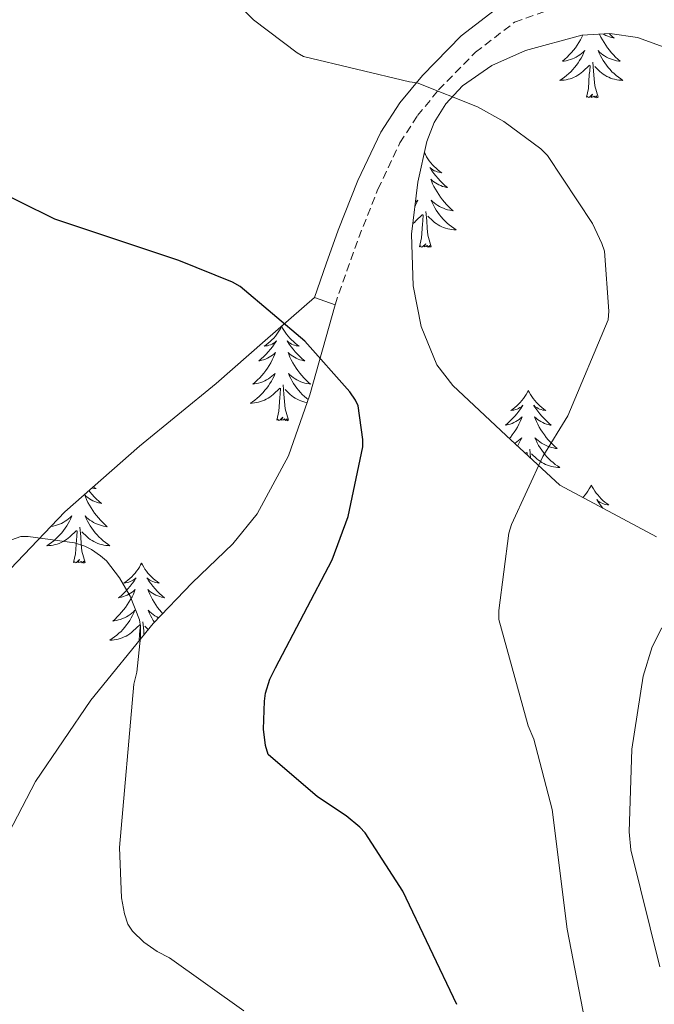
# Model space of a CAD drawing. Units: metres. Extents: x 590001 to 594495, y 4691606 to 4694634.
# Drawn here: x 592578 to 592658, y 4693225 to 4693349 of the extents above; entities that cross this region are included whole.
import ezdxf

# ---------------------------------------------------------------- set-up
doc = ezdxf.new("R2010")
doc.units = ezdxf.units.M
doc.header["$MEASUREMENT"] = 0
doc.linetypes.add('TRAZOSX2', pattern=[1.5, 1, -0.5])
for name, color, linetype, lineweight in [('Level 21', 19, 'Continuous', 0), ('Level 35', 92, 'Continuous', 0), ('Level 36', 19, 'Continuous', 40), ('Level 4', 36, 'Continuous', 30), ('Level 5', 36, 'Continuous', 0)]:
    doc.layers.add(name, color=color, linetype=linetype, lineweight=lineweight)

msp = doc.modelspace()

# ---------------------------------------------------------------- linework, layer by layer
at = {"layer": 'Level 21', "color": 19, "linetype": 'Continuous', "lineweight": 0}
msp.add_polyline3d([(592614.93, 4693314.22, 451.82), (592616.43, 4693318.48, 452.53), (592617.94, 4693322.73, 453.23), (592620.42, 4693328.98, 454.28), (592623.31, 4693335.09, 455.28), (592625.7, 4693338.8, 455.71), (592628.56, 4693342.25, 456.05), (592633.43, 4693347.24, 456.77), (592638.87, 4693351.41, 457.52)], dxfattribs=at)
at = {"layer": 'Level 21', "color": 19, "linetype": 'TRAZOSX2', "lineweight": 0}
msp.add_polyline3d([(592617.53, 4693313.3, 451.82), (592619.03, 4693317.56, 452.53), (592620.52, 4693321.77, 453.23), (592622.95, 4693327.88, 454.28), (592625.73, 4693333.74, 455.28), (592627.93, 4693337.17, 455.71), (592630.61, 4693340.41, 456.05), (592635.26, 4693345.17, 456.77), (592640.2, 4693348.96, 457.52), (592643.89, 4693350.27, 457.67)], dxfattribs=at)
at = {"layer": 'Level 35', "color": 92, "linetype": 'Continuous', "lineweight": 0, "ltscale": 0.5}
for points in [[(592645.9, 4693290.54, 456.62), (592639.15, 4693296.81, 454.22), (592632.4, 4693303.09, 451.82), (592630.36, 4693305.69, 451.38), (592628.42, 4693310.54, 451.71), (592627.41, 4693315.69, 452.21), (592627.19, 4693322.22, 452.46), (592627.98, 4693328.75, 452.78), (592629.1, 4693333.9, 454.3), (592630.05, 4693336.32, 455.29), (592631.5, 4693338.67, 455.85), (592633.62, 4693340.94, 456.07), (592637.34, 4693343.48, 456.34), (592641.55, 4693345.39, 456.56), (592648.66, 4693347.32, 456.83), (592652.23, 4693347.52, 456.97), (592655.7, 4693347.05, 457.13), (592661.53, 4693344.92, 457.49)], [(592497.62, 4693140.4, 424.62), (592504.65, 4693148.17, 425.74), (592510.99, 4693156.59, 426.86), (592516.61, 4693165.16, 427.99), (592520.98, 4693174.32, 429.17), (592525.01, 4693188.94, 431.52), (592528.91, 4693203.57, 433.97), (592532.98, 4693215.3, 435.07), (592537.23, 4693226.99, 436.14), (592540.44, 4693235.27, 437.53), (592544.14, 4693243.31, 438.89), (592547.4, 4693248.45, 439.48), (592551.31, 4693253.1, 440.11), (592558.82, 4693261.11, 441.61), (592566.35, 4693269.1, 443.12), (592574.79, 4693278.15, 444.72), (592583.44, 4693287.15, 446.32), (592592.87, 4693295.43, 448.42), (592602.51, 4693303.34, 450.29), (592608.72, 4693308.78, 451.05), (592614.93, 4693314.22, 451.82)], [(592614.93, 4693314.22, 451.82), (592617.53, 4693313.3, 451.82), (592615.94, 4693307.62, 450.54), (592614.35, 4693301.93, 449.26), (592611.67, 4693294.24, 448.4), (592607.7, 4693286.89, 447.85), (592604.65, 4693283.1, 447.11), (592599.52, 4693278.18, 445.83), (592594.58, 4693273.07, 444.72), (592586.7, 4693263.37, 443.58), (592579.73, 4693253.1, 442.41), (592573.48, 4693241.1, 440.29), (592567.57, 4693228.91, 438.13), (592562.53, 4693218.31, 436.85)], [(592658.1, 4693283.98, 458.48), (592645.9, 4693290.54, 456.62)]]:
    msp.add_polyline3d(points, dxfattribs=at)
at = {"layer": 'Level 36', "color": 92, "linetype": 'Continuous', "lineweight": 0}
for points in [[(592648.8, 4693347.33, 0.01), (592648.68, 4693347.08, 0.01), (592648.5, 4693346.74, 0.01), (592648.3, 4693346.4, 0.01), (592648.08, 4693346.06, 0.01), (592647.86, 4693345.74, 0.01), (592647.62, 4693345.43, 0.01), (592647.37, 4693345.13, 0.01), (592647.1, 4693344.84, 0.01), (592646.83, 4693344.55, 0.01), (592646.54, 4693344.28, 0.01), (592646.24, 4693344.03, 0.01), (592646.44, 4693344.05, 0.01), (592646.71, 4693344.1, 0.01), (592646.97, 4693344.16, 0.01), (592647.23, 4693344.24, 0.01), (592647.48, 4693344.33, 0.01), (592647.73, 4693344.44, 0.01), (592647.97, 4693344.56, 0.01), (592648.21, 4693344.7, 0.01), (592648.43, 4693344.85, 0.01), (592648.65, 4693345.02, 0.01), (592648.86, 4693345.19, 0.01), (592649.05, 4693345.38, 0.01), (592648.91, 4693345.05, 0.01), (592648.75, 4693344.73, 0.01), (592648.58, 4693344.42, 0.01), (592648.4, 4693344.11, 0.01), (592648.2, 4693343.82, 0.01), (592648, 4693343.53, 0.01), (592647.77, 4693343.25, 0.01), (592647.54, 4693342.98, 0.01), (592647.29, 4693342.72, 0.01), (592647.03, 4693342.48, 0.01), (592646.76, 4693342.25, 0.01), (592646.48, 4693342.02, 0.01), (592646.2, 4693341.82, 0.01), (592645.91, 4693341.62, 0.01), (592646.17, 4693341.63, 0.01), (592646.43, 4693341.66, 0.01), (592646.7, 4693341.7, 0.01), (592646.96, 4693341.76, 0.01), (592647.21, 4693341.83, 0.01), (592647.46, 4693341.92, 0.01), (592647.7, 4693342.02, 0.01), (592647.94, 4693342.13, 0.01), (592648.17, 4693342.26, 0.01), (592648.39, 4693342.41, 0.01), (592648.61, 4693342.57, 0.01), (592648.81, 4693342.74, 0.01), (592649.66, 4693343.54, 0.01)], [(592650.91, 4693347.45, 0.01), (592650.92, 4693347.44, 0.01), (592651.09, 4693347.08, 0.01), (592651.28, 4693346.74, 0.01), (592651.48, 4693346.4, 0.01), (592651.69, 4693346.06, 0.01), (592651.91, 4693345.74, 0.01), (592652.15, 4693345.43, 0.01), (592652.4, 4693345.13, 0.01), (592652.67, 4693344.84, 0.01), (592652.94, 4693344.55, 0.01), (592653.23, 4693344.28, 0.01), (592653.53, 4693344.03, 0.01), (592653.33, 4693344.05, 0.01), (592653.06, 4693344.1, 0.01), (592652.8, 4693344.16, 0.01), (592652.54, 4693344.24, 0.01), (592652.29, 4693344.33, 0.01), (592652.04, 4693344.44, 0.01), (592651.8, 4693344.56, 0.01), (592651.56, 4693344.7, 0.01), (592651.34, 4693344.85, 0.01), (592651.12, 4693345.02, 0.01), (592650.92, 4693345.19, 0.01), (592650.72, 4693345.38, 0.01), (592650.86, 4693345.05, 0.01), (592651.02, 4693344.73, 0.01), (592651.19, 4693344.42, 0.01), (592651.37, 4693344.11, 0.01), (592651.57, 4693343.82, 0.01), (592651.78, 4693343.53, 0.01), (592652, 4693343.25, 0.01), (592652.24, 4693342.98, 0.01), (592652.48, 4693342.72, 0.01), (592652.74, 4693342.48, 0.01), (592653.01, 4693342.25, 0.01), (592653.29, 4693342.02, 0.01), (592653.58, 4693341.82, 0.01), (592653.87, 4693341.62, 0.01), (592653.6, 4693341.63, 0.01), (592653.34, 4693341.66, 0.01), (592653.08, 4693341.7, 0.01), (592652.82, 4693341.76, 0.01), (592652.56, 4693341.83, 0.01), (592652.31, 4693341.92, 0.01), (592652.07, 4693342.02, 0.01), (592651.83, 4693342.13, 0.01), (592651.6, 4693342.26, 0.01), (592651.38, 4693342.41, 0.01), (592651.16, 4693342.57, 0.01), (592650.96, 4693342.74, 0.01), (592650.3, 4693343.36, 0.01)], [(592652.16, 4693347.51, 0.01), (592652.17, 4693347.51, 0.01), (592652.47, 4693347.22, 0.01), (592652.78, 4693346.95, 0.01), (592652.66, 4693346.98, 0.01), (592652.41, 4693347.03, 0.01), (592652.17, 4693347.11, 0.01), (592651.94, 4693347.2, 0.01), (592651.7, 4693347.3, 0.01), (592651.48, 4693347.42, 0.01), (592651.39, 4693347.47, 0.01)], [(592650.74, 4693339.49, 0.01), (592650.31, 4693340.93, 0.01), (592650.22, 4693341.83, 0.01), (592650.17, 4693342.78, 0.01), (592650.07, 4693343.94, 0.01)], [(592649.27, 4693339.49, 0.01), (592649.51, 4693340.61, 0.01), (592649.62, 4693342.35, 0.01), (592649.67, 4693342.78, 0.01), (592649.74, 4693343.5, 0.01)], [(592650.74, 4693339.49, 0.01), (592650.56, 4693339.42, 0.01), (592650.54, 4693339.66, 0.01), (592650.35, 4693339.44, 0.01), (592650.23, 4693339.64, 0.01), (592650.11, 4693339.53, 0.01), (592649.84, 4693339.48, 0.01), (592650.04, 4693339.87, 0.01), (592649.65, 4693339.49, 0.01), (592649.46, 4693339.44, 0.01), (592649.42, 4693339.6, 0.01), (592649.27, 4693339.49, 0.01)], [(592628.82, 4693332.47, 0.01), (592628.77, 4693332.37, 0.01)], [(592628.82, 4693332.47, 0.01), (592628.93, 4693332.25, 0.01), (592629.08, 4693331.98, 0.01), (592629.25, 4693331.71, 0.01), (592629.43, 4693331.46, 0.01), (592629.63, 4693331.21, 0.01), (592629.83, 4693330.97, 0.01), (592630.05, 4693330.74, 0.01), (592630.28, 4693330.53, 0.01), (592630.52, 4693330.32, 0.01), (592630.77, 4693330.13, 0.01), (592631.03, 4693329.96, 0.01), (592630.84, 4693329.98, 0.01), (592630.63, 4693330.02, 0.01), (592630.43, 4693330.07, 0.01), (592630.24, 4693330.14, 0.01), (592630.05, 4693330.22, 0.01), (592629.87, 4693330.32, 0.01), (592629.69, 4693330.44, 0.01), (592629.49, 4693330.63, 0.01), (592629.53, 4693330.56, 0.01), (592629.76, 4693330.22, 0.01), (592630, 4693329.88, 0.01), (592630.26, 4693329.56, 0.01), (592630.53, 4693329.24, 0.01), (592630.81, 4693328.93, 0.01), (592631.1, 4693328.64, 0.01), (592631.4, 4693328.36, 0.01), (592631.72, 4693328.09, 0.01), (592631.59, 4693328.11, 0.01), (592631.34, 4693328.17, 0.01), (592631.1, 4693328.24, 0.01), (592630.87, 4693328.33, 0.01), (592630.64, 4693328.43, 0.01), (592630.41, 4693328.55, 0.01), (592630.2, 4693328.68, 0.01), (592629.99, 4693328.82, 0.01), (592629.79, 4693328.98, 0.01), (592629.61, 4693329.15, 0.01), (592629.69, 4693328.93, 0.01), (592629.85, 4693328.57, 0.01), (592630.02, 4693328.22, 0.01), (592630.21, 4693327.87, 0.01), (592630.41, 4693327.53, 0.01), (592630.62, 4693327.2, 0.01), (592630.84, 4693326.88, 0.01), (592631.08, 4693326.56, 0.01), (592631.34, 4693326.26, 0.01), (592631.6, 4693325.97, 0.01), (592631.87, 4693325.69, 0.01), (592632.16, 4693325.42, 0.01), (592632.46, 4693325.16, 0.01), (592632.26, 4693325.18, 0.01), (592632, 4693325.23, 0.01), (592631.73, 4693325.29, 0.01), (592631.47, 4693325.37, 0.01), (592631.22, 4693325.47, 0.01), (592630.97, 4693325.58, 0.01), (592630.73, 4693325.7, 0.01), (592630.5, 4693325.84, 0.01), (592630.27, 4693325.99, 0.01), (592630.05, 4693326.15, 0.01), (592629.85, 4693326.33, 0.01), (592629.65, 4693326.51, 0.01), (592629.79, 4693326.19, 0.01)], [(592627.68, 4693326.24, 0.01), (592627.79, 4693326.33, 0.01), (592627.98, 4693326.51, 0.01), (592627.84, 4693326.19, 0.01), (592627.68, 4693325.87, 0.01), (592627.62, 4693325.75, 0.01)], [(592629.79, 4693326.19, 0.01), (592629.95, 4693325.87, 0.01), (592630.12, 4693325.55, 0.01), (592630.3, 4693325.25, 0.01), (592630.5, 4693324.95, 0.01), (592630.71, 4693324.66, 0.01), (592630.93, 4693324.38, 0.01), (592631.17, 4693324.12, 0.01), (592631.41, 4693323.86, 0.01), (592631.67, 4693323.61, 0.01), (592631.94, 4693323.38, 0.01), (592632.22, 4693323.16, 0.01), (592632.51, 4693322.95, 0.01), (592632.8, 4693322.76, 0.01), (592632.53, 4693322.77, 0.01), (592632.27, 4693322.79, 0.01), (592632.01, 4693322.83, 0.01), (592631.75, 4693322.89, 0.01), (592631.49, 4693322.96, 0.01), (592631.24, 4693323.05, 0.01), (592631, 4693323.15, 0.01), (592630.76, 4693323.27, 0.01), (592630.53, 4693323.4, 0.01), (592630.31, 4693323.54, 0.01), (592630.1, 4693323.7, 0.01), (592629.89, 4693323.87, 0.01), (592629.24, 4693324.49, 0.01)], [(592629.67, 4693320.62, 0.01), (592629.24, 4693322.06, 0.01), (592629.15, 4693322.96, 0.01), (592629.1, 4693323.91, 0.01), (592629, 4693325.08, 0.01)], [(592627.36, 4693323.57, 0.01), (592627.54, 4693323.7, 0.01), (592627.74, 4693323.87, 0.01), (592628.59, 4693324.67, 0.01)], [(592628.2, 4693320.62, 0.01), (592628.44, 4693321.74, 0.01), (592628.56, 4693323.48, 0.01), (592628.6, 4693323.91, 0.01), (592628.67, 4693324.64, 0.01)], [(592629.67, 4693320.62, 0.01), (592629.49, 4693320.55, 0.01), (592629.48, 4693320.79, 0.01), (592629.28, 4693320.57, 0.01), (592629.16, 4693320.77, 0.01), (592629.04, 4693320.66, 0.01), (592628.77, 4693320.61, 0.01), (592628.97, 4693321, 0.01), (592628.58, 4693320.62, 0.01), (592628.4, 4693320.57, 0.01), (592628.36, 4693320.73, 0.01), (592628.2, 4693320.62, 0.01)], [(592610.81, 4693310.58, 0.01), (592610.7, 4693310.36, 0.01), (592610.54, 4693310.09, 0.01), (592610.37, 4693309.82, 0.01), (592610.19, 4693309.57, 0.01), (592610, 4693309.32, 0.01), (592609.79, 4693309.08, 0.01), (592609.57, 4693308.85, 0.01), (592609.34, 4693308.64, 0.01), (592609.1, 4693308.44, 0.01), (592608.85, 4693308.24, 0.01), (592608.59, 4693308.07, 0.01), (592608.79, 4693308.09, 0.01), (592608.99, 4693308.13, 0.01), (592609.19, 4693308.18, 0.01), (592609.39, 4693308.25, 0.01), (592609.58, 4693308.34, 0.01), (592609.76, 4693308.44, 0.01), (592609.93, 4693308.55, 0.01), (592610.14, 4693308.74, 0.01), (592610.1, 4693308.67, 0.01), (592609.86, 4693308.33, 0.01), (592609.62, 4693307.99, 0.01), (592609.37, 4693307.67, 0.01), (592609.1, 4693307.35, 0.01), (592608.82, 4693307.04, 0.01), (592608.53, 4693306.75, 0.01), (592608.22, 4693306.47, 0.01), (592607.91, 4693306.2, 0.01), (592608.03, 4693306.22, 0.01), (592608.28, 4693306.28, 0.01), (592608.52, 4693306.35, 0.01), (592608.76, 4693306.44, 0.01), (592608.99, 4693306.54, 0.01), (592609.21, 4693306.66, 0.01), (592609.43, 4693306.79, 0.01), (592609.64, 4693306.94, 0.01), (592609.83, 4693307.09, 0.01), (592610.02, 4693307.26, 0.01), (592609.93, 4693307.04, 0.01), (592609.78, 4693306.68, 0.01), (592609.6, 4693306.33, 0.01), (592609.42, 4693305.98, 0.01), (592609.22, 4693305.64, 0.01), (592609.01, 4693305.31, 0.01), (592608.78, 4693304.99, 0.01), (592608.54, 4693304.67, 0.01), (592608.29, 4693304.37, 0.01), (592608.03, 4693304.08, 0.01), (592607.75, 4693303.8, 0.01), (592607.46, 4693303.53, 0.01), (592607.17, 4693303.27, 0.01), (592607.36, 4693303.3, 0.01), (592607.63, 4693303.34, 0.01), (592607.89, 4693303.4, 0.01), (592608.15, 4693303.48, 0.01), (592608.41, 4693303.58, 0.01), (592608.66, 4693303.69, 0.01), (592608.9, 4693303.81, 0.01), (592609.13, 4693303.95, 0.01), (592609.36, 4693304.1, 0.01), (592609.57, 4693304.26, 0.01), (592609.78, 4693304.44, 0.01), (592609.97, 4693304.62, 0.01), (592609.83, 4693304.3, 0.01)], [(592610.81, 4693310.58, 0.01), (592610.92, 4693310.36, 0.01), (592611.07, 4693310.09, 0.01), (592611.24, 4693309.82, 0.01), (592611.42, 4693309.57, 0.01), (592611.62, 4693309.32, 0.01), (592611.82, 4693309.08, 0.01), (592612.04, 4693308.85, 0.01), (592612.27, 4693308.64, 0.01), (592612.51, 4693308.44, 0.01), (592612.76, 4693308.24, 0.01), (592613.02, 4693308.07, 0.01), (592612.83, 4693308.09, 0.01), (592612.62, 4693308.13, 0.01), (592612.42, 4693308.18, 0.01), (592612.23, 4693308.25, 0.01), (592612.04, 4693308.34, 0.01), (592611.86, 4693308.44, 0.01), (592611.68, 4693308.55, 0.01), (592611.48, 4693308.74, 0.01), (592611.52, 4693308.67, 0.01), (592611.75, 4693308.33, 0.01), (592611.99, 4693307.99, 0.01), (592612.25, 4693307.67, 0.01), (592612.52, 4693307.35, 0.01), (592612.8, 4693307.04, 0.01), (592613.09, 4693306.75, 0.01), (592613.39, 4693306.47, 0.01), (592613.71, 4693306.2, 0.01), (592613.58, 4693306.22, 0.01), (592613.34, 4693306.28, 0.01), (592613.09, 4693306.35, 0.01), (592612.86, 4693306.44, 0.01), (592612.63, 4693306.54, 0.01), (592612.4, 4693306.66, 0.01), (592612.19, 4693306.79, 0.01), (592611.98, 4693306.94, 0.01), (592611.78, 4693307.09, 0.01)], [(592611.78, 4693307.09, 0.01), (592611.6, 4693307.26, 0.01), (592611.68, 4693307.04, 0.01), (592611.84, 4693306.68, 0.01), (592612.01, 4693306.33, 0.01), (592612.2, 4693305.98, 0.01), (592612.4, 4693305.64, 0.01), (592612.61, 4693305.31, 0.01), (592612.84, 4693304.99, 0.01), (592613.08, 4693304.67, 0.01), (592613.33, 4693304.37, 0.01), (592613.59, 4693304.08, 0.01), (592613.86, 4693303.8, 0.01), (592614.15, 4693303.53, 0.01), (592614.45, 4693303.27, 0.01), (592614.25, 4693303.3, 0.01), (592613.99, 4693303.34, 0.01), (592613.72, 4693303.4, 0.01), (592613.46, 4693303.48, 0.01), (592613.21, 4693303.58, 0.01), (592612.96, 4693303.69, 0.01), (592612.72, 4693303.81, 0.01), (592612.49, 4693303.95, 0.01), (592612.26, 4693304.1, 0.01), (592612.04, 4693304.26, 0.01), (592611.84, 4693304.44, 0.01), (592611.64, 4693304.62, 0.01), (592611.78, 4693304.3, 0.01), (592611.94, 4693303.98, 0.01), (592612.11, 4693303.66, 0.01), (592612.29, 4693303.36, 0.01), (592612.49, 4693303.06, 0.01), (592612.7, 4693302.77, 0.01), (592612.92, 4693302.5, 0.01), (592613.16, 4693302.23, 0.01), (592613.4, 4693301.97, 0.01), (592613.66, 4693301.72, 0.01), (592613.93, 4693301.49, 0.01), (592614.14, 4693301.32, 0.01)], [(592609.83, 4693304.3, 0.01), (592609.68, 4693303.98, 0.01), (592609.51, 4693303.66, 0.01), (592609.32, 4693303.36, 0.01), (592609.13, 4693303.06, 0.01), (592608.92, 4693302.77, 0.01), (592608.69, 4693302.5, 0.01), (592608.46, 4693302.23, 0.01), (592608.21, 4693301.97, 0.01), (592607.96, 4693301.72, 0.01), (592607.69, 4693301.49, 0.01), (592607.41, 4693301.27, 0.01), (592607.12, 4693301.06, 0.01), (592606.83, 4693300.87, 0.01), (592607.09, 4693300.88, 0.01), (592607.36, 4693300.9, 0.01), (592607.62, 4693300.94, 0.01), (592607.88, 4693301, 0.01), (592608.13, 4693301.07, 0.01), (592608.38, 4693301.16, 0.01), (592608.63, 4693301.26, 0.01), (592608.86, 4693301.38, 0.01), (592609.09, 4693301.51, 0.01), (592609.32, 4693301.65, 0.01), (592609.53, 4693301.81, 0.01), (592609.73, 4693301.98, 0.01), (592610.58, 4693302.78, 0.01)], [(592610.19, 4693298.73, 0.01), (592610.43, 4693299.85, 0.01), (592610.55, 4693301.59, 0.01), (592610.6, 4693302.02, 0.01), (592610.66, 4693302.75, 0.01)], [(592611.66, 4693298.73, 0.01), (592611.23, 4693300.17, 0.01), (592611.14, 4693301.08, 0.01), (592611.09, 4693302.02, 0.01), (592610.99, 4693303.19, 0.01)], [(592614.01, 4693300.94, 0.01), (592614, 4693300.94, 0.01), (592613.74, 4693301, 0.01), (592613.48, 4693301.07, 0.01), (592613.23, 4693301.16, 0.01), (592612.99, 4693301.26, 0.01), (592612.75, 4693301.38, 0.01), (592612.52, 4693301.51, 0.01), (592612.3, 4693301.65, 0.01), (592612.09, 4693301.81, 0.01), (592611.88, 4693301.98, 0.01), (592611.23, 4693302.6, 0.01)], [(592641.92, 4693302.46, 0.01), (592641.81, 4693302.24, 0.01), (592641.66, 4693301.97, 0.01), (592641.49, 4693301.7, 0.01), (592641.31, 4693301.44, 0.01), (592641.12, 4693301.2, 0.01), (592640.91, 4693300.96, 0.01), (592640.69, 4693300.73, 0.01), (592640.46, 4693300.52, 0.01), (592640.22, 4693300.31, 0.01), (592639.97, 4693300.12, 0.01), (592639.71, 4693299.94, 0.01), (592639.91, 4693299.97, 0.01), (592640.11, 4693300, 0.01), (592640.31, 4693300.06, 0.01), (592640.5, 4693300.13, 0.01), (592640.69, 4693300.21, 0.01), (592640.87, 4693300.31, 0.01), (592641.05, 4693300.42, 0.01), (592641.25, 4693300.62, 0.01), (592641.21, 4693300.55, 0.01), (592640.98, 4693300.21, 0.01), (592640.74, 4693299.87, 0.01), (592640.48, 4693299.54, 0.01), (592640.22, 4693299.23, 0.01), (592639.94, 4693298.92, 0.01), (592639.64, 4693298.63, 0.01), (592639.34, 4693298.35, 0.01), (592639.03, 4693298.08, 0.01), (592639.15, 4693298.1, 0.01), (592639.4, 4693298.16, 0.01), (592639.64, 4693298.23, 0.01), (592639.88, 4693298.32, 0.01), (592640.11, 4693298.42, 0.01), (592640.33, 4693298.54, 0.01), (592640.54, 4693298.67, 0.01), (592640.75, 4693298.81, 0.01), (592640.95, 4693298.97, 0.01), (592641.14, 4693299.14, 0.01), (592641.05, 4693298.92, 0.01), (592640.89, 4693298.56, 0.01), (592640.72, 4693298.2, 0.01), (592640.54, 4693297.86, 0.01), (592640.34, 4693297.52, 0.01), (592640.12, 4693297.19, 0.01), (592639.9, 4693296.86, 0.01), (592639.66, 4693296.55, 0.01), (592639.56, 4693296.44, 0.01)], [(592641.92, 4693302.46, 0.01), (592642.04, 4693302.24, 0.01), (592642.19, 4693301.97, 0.01), (592642.36, 4693301.7, 0.01), (592642.54, 4693301.44, 0.01), (592642.74, 4693301.2, 0.01), (592642.94, 4693300.96, 0.01), (592643.16, 4693300.73, 0.01), (592643.39, 4693300.52, 0.01), (592643.63, 4693300.31, 0.01), (592643.88, 4693300.12, 0.01), (592644.14, 4693299.94, 0.01), (592643.94, 4693299.97, 0.01), (592643.74, 4693300, 0.01), (592643.54, 4693300.06, 0.01), (592643.35, 4693300.13, 0.01), (592643.16, 4693300.21, 0.01), (592642.98, 4693300.31, 0.01), (592642.8, 4693300.42, 0.01), (592642.6, 4693300.62, 0.01), (592642.64, 4693300.55, 0.01), (592642.87, 4693300.21, 0.01), (592643.11, 4693299.87, 0.01), (592643.37, 4693299.54, 0.01), (592643.64, 4693299.23, 0.01), (592643.92, 4693298.92, 0.01), (592644.21, 4693298.63, 0.01), (592644.51, 4693298.35, 0.01), (592644.82, 4693298.08, 0.01), (592644.7, 4693298.1, 0.01), (592644.45, 4693298.16, 0.01), (592644.21, 4693298.23, 0.01), (592643.98, 4693298.32, 0.01), (592643.74, 4693298.42, 0.01), (592643.52, 4693298.54, 0.01), (592643.3, 4693298.67, 0.01), (592643.1, 4693298.81, 0.01), (592642.9, 4693298.97, 0.01), (592642.71, 4693299.14, 0.01), (592642.8, 4693298.92, 0.01), (592642.96, 4693298.56, 0.01), (592643.13, 4693298.2, 0.01), (592643.31, 4693297.86, 0.01), (592643.51, 4693297.52, 0.01), (592643.73, 4693297.19, 0.01), (592643.95, 4693296.86, 0.01), (592644.19, 4693296.55, 0.01), (592644.44, 4693296.25, 0.01), (592644.71, 4693295.96, 0.01), (592644.98, 4693295.68, 0.01), (592645.27, 4693295.41, 0.01), (592645.57, 4693295.15, 0.01), (592645.37, 4693295.17, 0.01), (592645.1, 4693295.22, 0.01), (592644.84, 4693295.28, 0.01), (592644.58, 4693295.36, 0.01), (592644.33, 4693295.46, 0.01), (592644.08, 4693295.56, 0.01), (592643.84, 4693295.69, 0.01), (592643.6, 4693295.82, 0.01), (592643.38, 4693295.98, 0.01), (592643.16, 4693296.14, 0.01), (592642.96, 4693296.32, 0.01), (592642.76, 4693296.5, 0.01), (592642.9, 4693296.18, 0.01)], [(592611.66, 4693298.73, 0.01), (592611.48, 4693298.66, 0.01), (592611.47, 4693298.9, 0.01), (592611.28, 4693298.68, 0.01), (592611.16, 4693298.88, 0.01), (592611.03, 4693298.78, 0.01), (592610.76, 4693298.72, 0.01), (592610.96, 4693299.12, 0.01), (592610.58, 4693298.74, 0.01), (592610.39, 4693298.68, 0.01), (592610.35, 4693298.84, 0.01), (592610.19, 4693298.73, 0.01)], [(592640.23, 4693295.81, 0.01), (592640.25, 4693295.82, 0.01), (592640.47, 4693295.98, 0.01), (592640.69, 4693296.14, 0.01), (592640.89, 4693296.32, 0.01), (592641.09, 4693296.5, 0.01), (592640.95, 4693296.18, 0.01), (592640.79, 4693295.86, 0.01), (592640.62, 4693295.54, 0.01), (592640.59, 4693295.48, 0.01)], [(592642.9, 4693296.18, 0.01), (592643.06, 4693295.86, 0.01), (592643.23, 4693295.54, 0.01), (592643.41, 4693295.24, 0.01), (592643.61, 4693294.94, 0.01), (592643.82, 4693294.65, 0.01), (592644.04, 4693294.37, 0.01), (592644.27, 4693294.1, 0.01), (592644.52, 4693293.85, 0.01), (592644.78, 4693293.6, 0.01), (592645.05, 4693293.37, 0.01), (592645.33, 4693293.15, 0.01), (592645.62, 4693292.94, 0.01), (592645.9, 4693292.75, 0.01), (592645.64, 4693292.76, 0.01), (592645.38, 4693292.78, 0.01), (592645.12, 4693292.82, 0.01), (592644.86, 4693292.88, 0.01), (592644.6, 4693292.95, 0.01), (592644.35, 4693293.04, 0.01), (592644.11, 4693293.14, 0.01), (592643.87, 4693293.26, 0.01), (592643.64, 4693293.39, 0.01), (592643.42, 4693293.53, 0.01), (592643.2, 4693293.69, 0.01), (592643, 4693293.86, 0.01), (592642.34, 4693294.48, 0.01)], [(592641.59, 4693294.55, 0.01), (592641.7, 4693294.66, 0.01)], [(592641.76, 4693294.4, 0.01), (592641.78, 4693294.63, 0.01)], [(592642.2, 4693293.98, 0.01), (592642.11, 4693295.07, 0.01)], [(592587.04, 4693290.31, 0.01), (592587.11, 4693290.26, 0.01), (592587.37, 4693290.08, 0.01), (592587.17, 4693290.1, 0.01), (592586.96, 4693290.14, 0.01), (592586.88, 4693290.17, 0.01)], [(592649.88, 4693290.54, 0.01), (592649.77, 4693290.32, 0.01), (592649.62, 4693290.05, 0.01), (592649.45, 4693289.78, 0.01), (592649.27, 4693289.52, 0.01), (592649.08, 4693289.28, 0.01), (592648.87, 4693289.04, 0.01), (592648.81, 4693288.98, 0.01)], [(592649.88, 4693290.54, 0.01), (592650, 4693290.32, 0.01), (592650.15, 4693290.05, 0.01), (592650.32, 4693289.78, 0.01), (592650.5, 4693289.52, 0.01), (592650.7, 4693289.28, 0.01), (592650.9, 4693289.04, 0.01), (592651.12, 4693288.81, 0.01), (592651.35, 4693288.6, 0.01), (592651.59, 4693288.39, 0.01), (592651.84, 4693288.2, 0.01), (592652.1, 4693288.02, 0.01), (592651.9, 4693288.05, 0.01), (592651.7, 4693288.09, 0.01), (592651.5, 4693288.14, 0.01), (592651.31, 4693288.21, 0.01), (592651.12, 4693288.3, 0.01), (592650.94, 4693288.39, 0.01), (592650.76, 4693288.51, 0.01), (592650.56, 4693288.7, 0.01), (592650.6, 4693288.63, 0.01), (592650.83, 4693288.29, 0.01), (592651.07, 4693287.95, 0.01), (592651.33, 4693287.62, 0.01)], [(592586.48, 4693289.82, 0.01), (592586.59, 4693289.68, 0.01), (592586.86, 4693289.36, 0.01), (592587.14, 4693289.06, 0.01), (592587.43, 4693288.76, 0.01), (592587.74, 4693288.48, 0.01), (592588.05, 4693288.21, 0.01), (592587.92, 4693288.23, 0.01), (592587.68, 4693288.29, 0.01), (592587.44, 4693288.36, 0.01), (592587.2, 4693288.45, 0.01), (592586.97, 4693288.56, 0.01), (592586.75, 4693288.67, 0.01), (592586.53, 4693288.8, 0.01), (592586.32, 4693288.95, 0.01), (592586.13, 4693289.11, 0.01), (592585.94, 4693289.28, 0.01), (592586.03, 4693289.06, 0.01), (592586.18, 4693288.7, 0.01), (592586.35, 4693288.34, 0.01), (592586.54, 4693287.99, 0.01), (592586.74, 4693287.65, 0.01), (592586.95, 4693287.32, 0.01), (592587.18, 4693287, 0.01), (592587.42, 4693286.69, 0.01), (592587.67, 4693286.39, 0.01), (592587.93, 4693286.09, 0.01), (592588.21, 4693285.81, 0.01), (592588.49, 4693285.54, 0.01), (592588.79, 4693285.28, 0.01), (592588.6, 4693285.31, 0.01), (592588.33, 4693285.36, 0.01), (592588.06, 4693285.42, 0.01), (592587.81, 4693285.5, 0.01)], [(592581.67, 4693285.3, 0.01), (592581.7, 4693285.31, 0.01), (592581.97, 4693285.36, 0.01), (592582.24, 4693285.42, 0.01), (592582.49, 4693285.5, 0.01), (592582.75, 4693285.59, 0.01), (592583, 4693285.7, 0.01), (592583.24, 4693285.82, 0.01), (592583.47, 4693285.96, 0.01), (592583.7, 4693286.11, 0.01), (592583.91, 4693286.28, 0.01), (592584.12, 4693286.45, 0.01), (592584.31, 4693286.64, 0.01), (592584.17, 4693286.31, 0.01), (592584.02, 4693285.99, 0.01), (592583.85, 4693285.68, 0.01), (592583.67, 4693285.37, 0.01), (592583.47, 4693285.08, 0.01), (592583.26, 4693284.79, 0.01), (592583.04, 4693284.51, 0.01), (592582.8, 4693284.24, 0.01), (592582.56, 4693283.98, 0.01), (592582.3, 4693283.74, 0.01), (592582.03, 4693283.5, 0.01), (592581.75, 4693283.28, 0.01), (592581.46, 4693283.07, 0.01), (592581.17, 4693282.88, 0.01), (592581.44, 4693282.89, 0.01), (592581.7, 4693282.92, 0.01), (592581.96, 4693282.96, 0.01), (592582.22, 4693283.02, 0.01), (592582.47, 4693283.09, 0.01), (592582.72, 4693283.17, 0.01), (592582.97, 4693283.28, 0.01), (592583.21, 4693283.39, 0.01), (592583.44, 4693283.52, 0.01), (592583.66, 4693283.67, 0.01), (592583.87, 4693283.83, 0.01), (592584.07, 4693284, 0.01), (592584.92, 4693284.8, 0.01)], [(592587.81, 4693285.5, 0.01), (592587.55, 4693285.59, 0.01), (592587.3, 4693285.7, 0.01), (592587.06, 4693285.82, 0.01), (592586.83, 4693285.96, 0.01), (592586.6, 4693286.11, 0.01), (592586.39, 4693286.28, 0.01), (592586.18, 4693286.45, 0.01), (592585.99, 4693286.64, 0.01), (592586.13, 4693286.31, 0.01), (592586.28, 4693285.99, 0.01), (592586.45, 4693285.68, 0.01), (592586.63, 4693285.37, 0.01), (592586.83, 4693285.08, 0.01), (592587.04, 4693284.79, 0.01), (592587.26, 4693284.51, 0.01), (592587.5, 4693284.24, 0.01), (592587.74, 4693283.98, 0.01), (592588, 4693283.74, 0.01), (592588.27, 4693283.5, 0.01), (592588.55, 4693283.28, 0.01), (592588.84, 4693283.07, 0.01), (592589.13, 4693282.88, 0.01), (592588.86, 4693282.89, 0.01), (592588.6, 4693282.92, 0.01), (592588.34, 4693282.96, 0.01), (592588.08, 4693283.02, 0.01), (592587.83, 4693283.09, 0.01), (592587.58, 4693283.17, 0.01), (592587.33, 4693283.28, 0.01), (592587.09, 4693283.39, 0.01), (592586.86, 4693283.52, 0.01), (592586.64, 4693283.67, 0.01), (592586.43, 4693283.83, 0.01), (592586.23, 4693284, 0.01), (592585.57, 4693284.62, 0.01)], [(592586, 4693280.75, 0.01), (592585.57, 4693282.19, 0.01), (592585.48, 4693283.09, 0.01), (592585.44, 4693284.04, 0.01), (592585.33, 4693285.2, 0.01)], [(592584.53, 4693280.75, 0.01), (592584.78, 4693281.86, 0.01), (592584.89, 4693283.61, 0.01), (592584.94, 4693284.04, 0.01), (592585, 4693284.76, 0.01)], [(592586, 4693280.75, 0.01), (592585.83, 4693280.68, 0.01), (592585.81, 4693280.92, 0.01), (592585.62, 4693280.7, 0.01), (592585.5, 4693280.9, 0.01), (592585.38, 4693280.79, 0.01), (592585.11, 4693280.74, 0.01), (592585.3, 4693281.13, 0.01), (592584.92, 4693280.75, 0.01), (592584.73, 4693280.7, 0.01), (592584.69, 4693280.86, 0.01), (592584.53, 4693280.75, 0.01)], [(592593.11, 4693280.68, 0.01), (592593, 4693280.46, 0.01), (592592.84, 4693280.18, 0.01), (592592.68, 4693279.92, 0.01), (592592.49, 4693279.66, 0.01), (592592.3, 4693279.41, 0.01), (592592.09, 4693279.18, 0.01), (592591.87, 4693278.95, 0.01), (592591.64, 4693278.73, 0.01), (592591.4, 4693278.53, 0.01), (592591.15, 4693278.34, 0.01), (592590.89, 4693278.16, 0.01), (592591.09, 4693278.18, 0.01), (592591.3, 4693278.22, 0.01), (592591.49, 4693278.28, 0.01), (592591.69, 4693278.35, 0.01), (592591.88, 4693278.43, 0.01), (592592.06, 4693278.53, 0.01), (592592.23, 4693278.64, 0.01), (592592.44, 4693278.83, 0.01), (592592.4, 4693278.77, 0.01), (592592.17, 4693278.42, 0.01), (592591.92, 4693278.09, 0.01), (592591.67, 4693277.76, 0.01), (592591.4, 4693277.45, 0.01), (592591.12, 4693277.14, 0.01), (592590.83, 4693276.85, 0.01), (592590.52, 4693276.56, 0.01), (592590.21, 4693276.29, 0.01), (592590.34, 4693276.32, 0.01), (592590.58, 4693276.37, 0.01), (592590.82, 4693276.45, 0.01), (592591.06, 4693276.54, 0.01), (592591.29, 4693276.64, 0.01), (592591.51, 4693276.76, 0.01), (592591.73, 4693276.89, 0.01), (592591.94, 4693277.03, 0.01), (592592.13, 4693277.19, 0.01), (592592.32, 4693277.36, 0.01), (592592.23, 4693277.14, 0.01), (592592.08, 4693276.78, 0.01), (592591.91, 4693276.42, 0.01), (592591.72, 4693276.08, 0.01), (592591.52, 4693275.74, 0.01), (592591.31, 4693275.4, 0.01), (592591.08, 4693275.08, 0.01), (592590.84, 4693274.77, 0.01), (592590.59, 4693274.47, 0.01), (592590.33, 4693274.18, 0.01), (592590.05, 4693273.89, 0.01), (592589.77, 4693273.62, 0.01), (592589.47, 4693273.37, 0.01), (592589.66, 4693273.39, 0.01), (592589.93, 4693273.44, 0.01), (592590.2, 4693273.5, 0.01), (592590.45, 4693273.58, 0.01), (592590.71, 4693273.67, 0.01), (592590.96, 4693273.78, 0.01), (592591.2, 4693273.9, 0.01), (592591.43, 4693274.04, 0.01), (592591.66, 4693274.19, 0.01), (592591.87, 4693274.36, 0.01), (592592.08, 4693274.53, 0.01), (592592.27, 4693274.72, 0.01), (592592.13, 4693274.39, 0.01)], [(592593.11, 4693280.68, 0.01), (592593.22, 4693280.46, 0.01), (592593.38, 4693280.18, 0.01), (592593.54, 4693279.92, 0.01), (592593.73, 4693279.66, 0.01), (592593.92, 4693279.41, 0.01), (592594.13, 4693279.18, 0.01), (592594.35, 4693278.95, 0.01), (592594.58, 4693278.73, 0.01), (592594.82, 4693278.53, 0.01), (592595.07, 4693278.34, 0.01), (592595.33, 4693278.16, 0.01), (592595.13, 4693278.18, 0.01), (592594.92, 4693278.22, 0.01), (592594.73, 4693278.28, 0.01), (592594.53, 4693278.35, 0.01), (592594.34, 4693278.43, 0.01), (592594.16, 4693278.53, 0.01), (592593.99, 4693278.64, 0.01), (592593.78, 4693278.83, 0.01), (592593.82, 4693278.77, 0.01), (592594.05, 4693278.42, 0.01), (592594.3, 4693278.09, 0.01), (592594.55, 4693277.76, 0.01), (592594.82, 4693277.45, 0.01), (592595.1, 4693277.14, 0.01), (592595.39, 4693276.85, 0.01), (592595.7, 4693276.56, 0.01), (592596.01, 4693276.29, 0.01), (592595.88, 4693276.32, 0.01), (592595.64, 4693276.37, 0.01), (592595.4, 4693276.45, 0.01), (592595.16, 4693276.54, 0.01), (592594.93, 4693276.64, 0.01), (592594.71, 4693276.76, 0.01), (592594.49, 4693276.89, 0.01), (592594.28, 4693277.03, 0.01), (592594.09, 4693277.19, 0.01), (592593.9, 4693277.36, 0.01), (592593.99, 4693277.14, 0.01), (592594.14, 4693276.78, 0.01), (592594.31, 4693276.42, 0.01), (592594.5, 4693276.08, 0.01), (592594.7, 4693275.74, 0.01), (592594.91, 4693275.4, 0.01), (592595.14, 4693275.08, 0.01), (592595.38, 4693274.77, 0.01), (592595.63, 4693274.47, 0.01), (592595.77, 4693274.31, 0.01)], [(592592.13, 4693274.39, 0.01), (592591.98, 4693274.07, 0.01), (592591.81, 4693273.76, 0.01), (592591.63, 4693273.45, 0.01), (592591.43, 4693273.16, 0.01), (592591.22, 4693272.87, 0.01), (592591, 4693272.59, 0.01), (592590.76, 4693272.32, 0.01), (592590.52, 4693272.06, 0.01), (592590.26, 4693271.82, 0.01), (592589.99, 4693271.59, 0.01), (592589.71, 4693271.36, 0.01), (592589.42, 4693271.16, 0.01), (592589.13, 4693270.96, 0.01), (592589.4, 4693270.97, 0.01), (592589.66, 4693271, 0.01), (592589.92, 4693271.04, 0.01), (592590.18, 4693271.1, 0.01), (592590.43, 4693271.17, 0.01), (592590.68, 4693271.26, 0.01), (592590.93, 4693271.36, 0.01), (592591.17, 4693271.47, 0.01), (592591.4, 4693271.6, 0.01), (592591.62, 4693271.75, 0.01), (592591.83, 4693271.91, 0.01), (592592.03, 4693272.08, 0.01), (592592.88, 4693272.88, 0.01)], [(592595.26, 4693273.78, 0.01), (592595.02, 4693273.9, 0.01), (592594.79, 4693274.04, 0.01), (592594.56, 4693274.19, 0.01), (592594.35, 4693274.36, 0.01), (592594.14, 4693274.53, 0.01), (592593.95, 4693274.72, 0.01), (592594.09, 4693274.39, 0.01), (592594.24, 4693274.07, 0.01), (592594.41, 4693273.76, 0.01), (592594.59, 4693273.45, 0.01), (592594.74, 4693273.24, 0.01)], [(592592.8, 4693270.88, 0.01), (592592.85, 4693271.69, 0.01), (592592.9, 4693272.12, 0.01), (592592.96, 4693272.84, 0.01)], [(592593.42, 4693271.64, 0.01), (592593.4, 4693272.12, 0.01), (592593.29, 4693273.28, 0.01)], [(592593.95, 4693272.3, 0.01), (592593.53, 4693272.7, 0.01)]]:
    msp.add_polyline3d(points, dxfattribs=at)
at = {"layer": 'Level 4', "color": 36, "linetype": 'Continuous', "lineweight": 30}
msp.add_polyline3d([(592632.9, 4693224.98, 450.01), (592626.08, 4693239.25, 450.01), (592621.32, 4693246.61, 450.01), (592620.64, 4693247.35, 450.01), (592618.95, 4693248.79, 450.01), (592615.33, 4693251.16, 450.01), (592609.09, 4693256.5, 450.01), (592608.74, 4693257.65, 450.01), (592608.52, 4693259.7, 450.01), (592608.61, 4693263.25, 450.01), (592608.77, 4693264.28, 450.01), (592609.32, 4693266.04, 450.01), (592610.02, 4693267.48, 450.01), (592617.19, 4693281.08, 450.01), (592619.17, 4693286.58, 450.01), (592621.03, 4693295.35, 450.01), (592621.06, 4693296.28, 450.01), (592620.45, 4693300.53, 450.01), (592620.1, 4693301.27, 450.01), (592619.4, 4693302.29, 450.01), (592613.73, 4693308.69, 450.01), (592605.54, 4693315.6, 450.01), (592604.58, 4693316.15, 450.01), (592597.8, 4693318.9, 450.01), (592582.15, 4693324.12, 450.01), (592573.28, 4693328.47, 450.01)], dxfattribs=at)
at = {"layer": 'Level 5', "color": 36, "linetype": 'Continuous', "lineweight": 0}
for points in [[(592649.76, 4693219.25, 455.01), (592646.82, 4693234.45, 455.01), (592644.93, 4693249.56, 455.01), (592642.63, 4693258.45, 455.01), (592641.92, 4693260.15, 455.01), (592638.21, 4693273.56, 455.01), (592638.21, 4693274.71, 455.01), (592639.46, 4693284.44, 455.01), (592639.81, 4693285.56, 455.01), (592643.75, 4693294.16, 455.01), (592646.92, 4693299.28, 455.01), (592652, 4693311.38, 455.01), (592652.07, 4693312.47, 455.01), (592651.52, 4693320.05, 455.01), (592651.2, 4693321.04, 455.01), (592650.02, 4693323.54, 455.01), (592644.36, 4693332.15, 455.01), (592643.49, 4693332.98, 455.01), (592638.82, 4693336.44, 455.01), (592635.52, 4693338.29, 455.01), (592627.91, 4693341.33, 455.01), (592626.95, 4693341.43, 455.01), (592613.57, 4693344.63, 455.01), (592612.74, 4693345.11, 455.01), (592607.24, 4693349.27, 455.01), (592601.64, 4693354.93, 455.01)], [(592562.95, 4693278.74, 445.01), (592577.86, 4693284.02, 445.01), (592578.82, 4693284.02, 445.01), (592584.64, 4693283.25, 445.01), (592585.96, 4693282.8, 445.01), (592586.79, 4693282.39, 445.01), (592587.94, 4693281.62, 445.01), (592588.68, 4693280.95, 445.01), (592590.34, 4693278.84, 445.01), (592591.68, 4693276.5, 445.01), (592592.84, 4693273.52, 445.01), (592592.96, 4693272.66, 445.01), (592593, 4693271.35, 445.01), (592592.52, 4693266.93, 445.01), (592592.13, 4693265.4, 445.01), (592590.34, 4693244.79, 445.01), (592590.59, 4693238.42, 445.01), (592590.95, 4693236.4, 445.01), (592591.39, 4693235.09, 445.01), (592591.97, 4693234.23, 445.01), (592593.38, 4693232.82, 445.01), (592595.07, 4693231.64, 445.01), (592596.64, 4693230.87, 445.01), (592606.02, 4693224.18, 445.01)], [(592658.53, 4693229.72, 460.01), (592654.88, 4693244.5, 460.01), (592654.66, 4693246.74, 460.01), (592654.98, 4693257.2, 460.01), (592656.42, 4693266.39, 460.01), (592657.57, 4693270.13, 460.01), (592658.76, 4693272.53, 460.01)]]:
    msp.add_polyline3d(points, dxfattribs=at)

doc.saveas('drawing.dxf')
